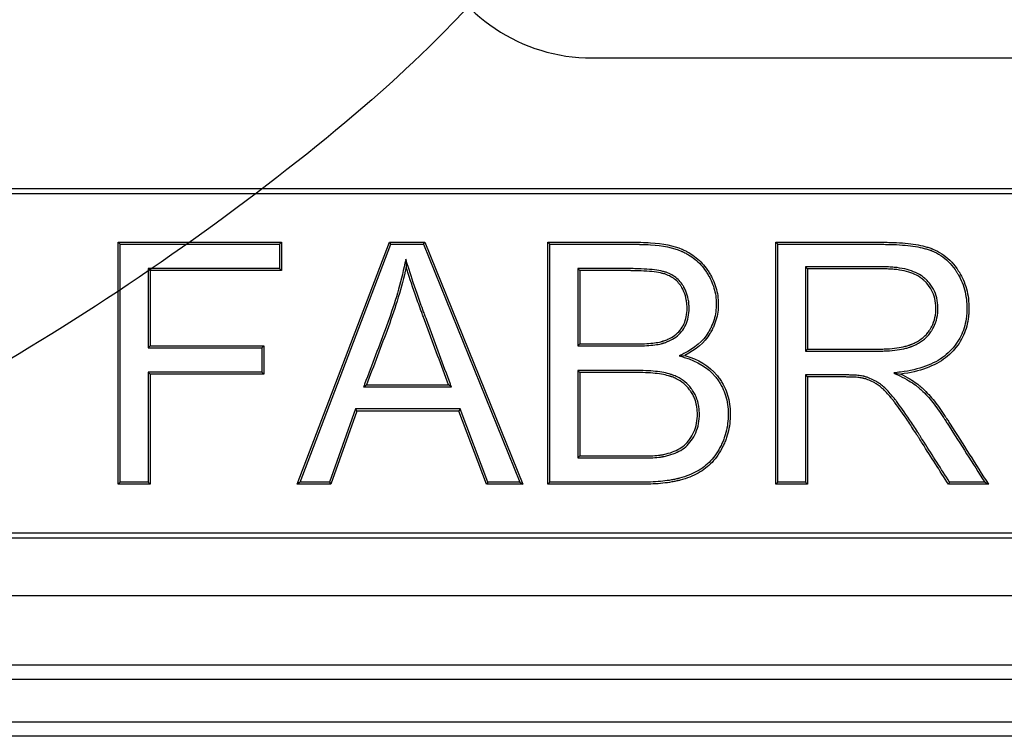
# Model space of a CAD drawing. Units: millimetres. Extents: x 0 to 291, y 0 to 204.
# Drawn here: x 107 to 113, y 44 to 48 of the extents above; entities that cross this region are included whole.
import ezdxf

# ---------------------------------------------------------------- set-up
doc = ezdxf.new("R2010")
doc.units = ezdxf.units.MM
for name, color, linetype in [('D-20AVM', 7, 'Continuous'), ('D-20AVR', 7, 'Continuous'), ('Predeterminado', 7, 'Continuous')]:
    doc.layers.add(name, color=color, linetype=linetype)

# ---------------------------------------------------------------- blocks, each defined once
blk = doc.blocks.new('SE')
at = {"layer": 'D-20AVM', "color": 7, "linetype": 'Continuous'}
for p, q in [((77.4144, 44.2291), (162.0254, 44.2291)), ((162.0254, 44.1392), (77.4144, 44.1392)), ((77.1528, 43.8776), (162.287, 43.8776)), ((162.287, 43.7877), (77.1528, 43.7877))]:
    blk.add_line(p, q, dxfattribs=at)
at = {"layer": 'D-20AVR', "color": 7, "linetype": 'Continuous'}
for p, q in [((110.8701, 47.9867), (115.0224, 47.9867)), ((149.2273, 47.1767), (78.4873, 47.1767)), ((149.2273, 47.1452), (78.4873, 47.1452)), ((107.9497, 46.8332), (107.9371, 46.8457)), ((107.9371, 45.3476), (107.9371, 46.8457)), ((107.9371, 46.8457), (108.9475, 46.8457)), ((107.9497, 45.3602), (107.9497, 46.8332)), ((107.9497, 46.8332), (108.9349, 46.8332)), ((108.9349, 46.8332), (108.9475, 46.8457)), ((108.9349, 46.8332), (108.9349, 46.6828)), ((108.9475, 46.8457), (108.9475, 46.6702)), ((109.0453, 45.3476), (109.6168, 46.8457)), ((109.0635, 45.3602), (109.6254, 46.8332)), ((109.6254, 46.8332), (109.6168, 46.8457)), ((109.6168, 46.8457), (109.8352, 46.8457)), ((109.6254, 46.8332), (109.8267, 46.8332)), ((109.8267, 46.8332), (109.8352, 46.8457)), ((109.8267, 46.8332), (110.424, 45.3602)), ((109.8352, 46.8457), (110.4426, 45.3476)), ((110.6098, 46.8332), (110.5972, 46.8457)), ((110.5972, 45.3476), (110.5972, 46.8457)), ((110.6098, 45.3602), (110.6098, 46.8332)), ((112.0212, 46.8332), (112.0086, 46.8457)), ((112.0086, 45.3476), (112.0086, 46.8457)), ((112.0212, 45.3602), (112.0212, 46.8332)), ((109.7172, 46.7405), (109.7195, 46.6911)), ((108.9349, 46.6828), (108.122, 46.6828)), ((108.122, 46.6828), (108.1346, 46.6702)), ((108.122, 46.6828), (108.122, 46.1928)), ((108.9475, 46.6702), (108.1346, 46.6702)), ((108.1346, 46.6702), (108.1346, 46.2054)), ((108.9349, 46.6828), (108.9475, 46.6702)), ((110.7822, 46.6828), (110.7822, 46.2038)), ((110.7822, 46.6828), (110.7947, 46.6702)), ((110.7947, 46.6702), (110.7947, 46.2164)), ((112.1925, 46.6937), (112.1925, 46.1719)), ((112.1925, 46.6937), (112.2051, 46.6812)), ((112.2051, 46.6812), (112.2051, 46.1844)), ((110.7822, 46.2038), (110.7947, 46.2164)), ((108.122, 46.1928), (108.1346, 46.2054)), ((108.122, 46.1928), (108.8252, 46.1928)), ((108.1346, 46.2054), (108.8378, 46.2054)), ((108.8252, 46.1928), (108.8378, 46.2054)), ((108.8252, 46.1928), (108.8252, 46.0424)), ((108.8378, 46.2054), (108.8378, 46.0298)), ((112.1925, 46.1719), (112.2051, 46.1844)), ((111.411, 46.1425), (111.4451, 46.1455)), ((108.122, 46.0424), (108.122, 45.3602)), ((108.8252, 46.0424), (108.122, 46.0424)), ((108.122, 46.0424), (108.1346, 46.0298)), ((108.8252, 46.0424), (108.8378, 46.0298)), ((110.7822, 46.0524), (110.7822, 45.5106)), ((110.7822, 46.0524), (110.7947, 46.0398)), ((110.7947, 46.0398), (110.7947, 45.5231)), ((112.7403, 46.0369), (112.7826, 46.0298)), ((108.1346, 46.0298), (108.1346, 45.3476)), ((108.8378, 46.0298), (108.1346, 46.0298)), ((112.1925, 46.0245), (112.1925, 45.3602)), ((112.1925, 46.0245), (112.2051, 46.0119)), ((112.2051, 46.0119), (112.2051, 45.3476)), ((109.4561, 45.9504), (109.4741, 45.963)), ((109.4561, 45.9504), (109.9999, 45.9504)), ((109.4741, 45.963), (109.9818, 45.963)), ((109.9999, 45.9504), (109.9818, 45.963)), ((109.4054, 45.814), (109.2448, 45.3602)), ((109.4143, 45.8014), (109.2537, 45.3476)), ((110.0544, 45.814), (109.4054, 45.814)), ((109.4054, 45.814), (109.4143, 45.8014)), ((110.0457, 45.8014), (109.4143, 45.8014)), ((110.0544, 45.814), (110.0457, 45.8014)), ((110.2172, 45.3476), (110.0457, 45.8014)), ((110.2259, 45.3602), (110.0544, 45.814)), ((110.7822, 45.5106), (110.7947, 45.5231)), ((107.9497, 45.3602), (107.9371, 45.3476)), ((108.1346, 45.3476), (107.9371, 45.3476)), ((108.122, 45.3602), (107.9497, 45.3602)), ((108.122, 45.3602), (108.1346, 45.3476)), ((109.0635, 45.3602), (109.0453, 45.3476)), ((109.2537, 45.3476), (109.0453, 45.3476)), ((109.2448, 45.3602), (109.0635, 45.3602)), ((109.2448, 45.3602), (109.2537, 45.3476)), ((110.2259, 45.3602), (110.2172, 45.3476)), ((110.4426, 45.3476), (110.2172, 45.3476)), ((110.424, 45.3602), (110.2259, 45.3602)), ((110.424, 45.3602), (110.4426, 45.3476)), ((110.6098, 45.3602), (110.5972, 45.3476)), ((112.0212, 45.3602), (112.0086, 45.3476)), ((112.2051, 45.3476), (112.0086, 45.3476)), ((112.1925, 45.3602), (112.0212, 45.3602)), ((112.1925, 45.3602), (112.2051, 45.3476)), ((113.0847, 45.3602), (113.0778, 45.3476)), ((113.3252, 45.3476), (113.0778, 45.3476)), ((113.3023, 45.3602), (113.0847, 45.3602)), ((113.3023, 45.3602), (113.3252, 45.3476)), ((78.4873, 45.0482), (149.2273, 45.0482)), ((78.4873, 45.0167), (149.2273, 45.0167)), ((162.0134, 44.6567), (77.4013, 44.6567))]:
    blk.add_line(p, q, dxfattribs=at)
blk.add_arc((110.8701, 49.0667), 1.08, 135, 270, dxfattribs=at)
for points, knots in [([(110.5972, 46.8457), (110.7362, 46.8457), (110.8752, 46.8457), (111.049, 46.8457), (111.0837, 46.8457), (111.1272, 46.8457), (111.1359, 46.8457), (111.1489, 46.8457), (111.1532, 46.8457), (111.1587, 46.8457), (111.1602, 46.8457), (111.1628, 46.8457), (111.1641, 46.8457), (111.1681, 46.8457), (111.1707, 46.8457), (111.1941, 46.8454), (111.2141, 46.8446), (111.3105, 46.8381), (111.3753, 46.8247), (111.4282, 46.8025), (111.429, 46.8022), (111.4306, 46.8015), (111.4312, 46.8012), (111.4343, 46.7999), (111.4363, 46.799), (111.4425, 46.7962), (111.4465, 46.7943), (111.4584, 46.7884), (111.4661, 46.7842), (111.4885, 46.7709), (111.5026, 46.7611), (111.5424, 46.7288), (111.5655, 46.7034), (111.588, 46.6705), (111.5905, 46.6668), (111.5953, 46.6593), (111.5978, 46.6552), (111.6048, 46.6433), (111.6092, 46.6353), (111.6213, 46.6112), (111.6281, 46.5949), (111.6448, 46.5454), (111.6509, 46.5117), (111.6529, 46.4599), (111.6524, 46.4425), (111.6488, 46.4087), (111.6457, 46.392), (111.6371, 46.3592), (111.6315, 46.3431), (111.6213, 46.3192), (111.6175, 46.3113), (111.6115, 46.2996), (111.6094, 46.2957), (111.605, 46.2879), (111.6027, 46.2839), (111.5664, 46.224), (111.5141, 46.1801), (111.4451, 46.1455)], [0, 0, 0, 0, 0.25, 0.25, 0.3125, 0.3125, 0.328125, 0.328125, 0.335938, 0.335938, 0.337891, 0.337891, 0.339844, 0.339844, 0.34375, 0.34375, 0.375, 0.375, 0.5, 0.5, 0.501953, 0.501953, 0.503906, 0.503906, 0.507812, 0.507812, 0.515625, 0.515625, 0.53125, 0.53125, 0.5625, 0.5625, 0.625, 0.625, 0.632812, 0.632812, 0.640625, 0.640625, 0.65625, 0.65625, 0.6875, 0.6875, 0.75, 0.75, 0.78125, 0.78125, 0.8125, 0.8125, 0.84375, 0.84375, 0.859375, 0.859375, 0.867187, 0.867187, 0.875, 0.875, 1, 1, 1, 1]), ([(110.6098, 46.8332), (110.7446, 46.8332), (110.8794, 46.8332), (111.049, 46.8332), (111.0837, 46.8332), (111.1272, 46.8332), (111.1359, 46.8332), (111.1489, 46.8332), (111.1532, 46.8332), (111.1587, 46.8332), (111.1602, 46.8332), (111.1628, 46.8332), (111.1641, 46.8331), (111.168, 46.8331), (111.1706, 46.8331), (111.1937, 46.8328), (111.2135, 46.832), (111.3087, 46.8257), (111.3722, 46.8123), (111.4233, 46.7909), (111.4241, 46.7906), (111.4256, 46.7899), (111.4262, 46.7897), (111.4292, 46.7884), (111.4312, 46.7875), (111.4371, 46.7848), (111.441, 46.783), (111.4525, 46.7772), (111.4599, 46.7732), (111.4816, 46.7604), (111.4952, 46.7509), (111.5335, 46.7198), (111.5558, 46.6954), (111.5776, 46.6635), (111.58, 46.6599), (111.5846, 46.6526), (111.587, 46.6487), (111.5938, 46.6372), (111.5981, 46.6294), (111.6098, 46.6061), (111.6164, 46.5903), (111.6325, 46.5426), (111.6384, 46.51), (111.6403, 46.46), (111.6398, 46.4432), (111.6363, 46.4106), (111.6334, 46.3946), (111.6251, 46.363), (111.6197, 46.3475), (111.6098, 46.3245), (111.6062, 46.3168), (111.6004, 46.3055), (111.5983, 46.3017), (111.5941, 46.2942), (111.5918, 46.2903), (111.557, 46.2328), (111.507, 46.1906), (111.4394, 46.1568), (111.4299, 46.152), (111.4204, 46.1473), (111.411, 46.1425)], [0, 0, 0, 0, 0.240059, 0.240059, 0.301939, 0.301939, 0.31741, 0.31741, 0.325145, 0.325145, 0.327078, 0.327078, 0.329012, 0.329012, 0.33288, 0.33288, 0.36382, 0.36382, 0.48758, 0.48758, 0.489514, 0.489514, 0.491448, 0.491448, 0.495315, 0.495315, 0.503051, 0.503051, 0.518521, 0.518521, 0.549461, 0.549461, 0.611341, 0.611341, 0.619076, 0.619076, 0.626811, 0.626811, 0.642281, 0.642281, 0.673221, 0.673221, 0.735102, 0.735102, 0.766042, 0.766042, 0.796982, 0.796982, 0.827922, 0.827922, 0.843392, 0.843392, 0.851127, 0.851127, 0.858862, 0.858862, 0.982623, 0.982623, 0.982623, 1, 1, 1, 1]), ([(112.0086, 46.8457), (112.1821, 46.8457), (112.3556, 46.8457), (112.5726, 46.8457), (112.6159, 46.8457), (112.662, 46.8457), (112.6647, 46.8457), (112.6688, 46.8457), (112.6699, 46.8457), (112.6735, 46.8457), (112.6752, 46.8457), (112.6839, 46.8457), (112.6908, 46.8456), (112.7112, 46.8454), (112.7245, 46.845), (112.7632, 46.8436), (112.7875, 46.8421), (112.8564, 46.8357), (112.8967, 46.8291), (112.94, 46.8178), (112.9483, 46.8154), (112.9602, 46.8116), (112.9641, 46.8102), (112.9698, 46.8082), (112.9717, 46.8075), (112.974, 46.8066), (112.9745, 46.8065), (112.9754, 46.8061), (112.9758, 46.806), (112.9777, 46.8052), (112.9789, 46.8047), (113.0001, 46.7962), (113.0189, 46.7864), (113.072, 46.7516), (113.1027, 46.7212), (113.1321, 46.6795), (113.1353, 46.6748), (113.14, 46.6675), (113.1417, 46.6648), (113.1444, 46.6604), (113.1457, 46.6582), (113.1523, 46.647), (113.1572, 46.6379), (113.1708, 46.6103), (113.1784, 46.5915), (113.1968, 46.5333), (113.2033, 46.4925), (113.2046, 46.439), (113.2046, 46.4282), (113.2037, 46.407), (113.2029, 46.3966), (113.1995, 46.3658), (113.1959, 46.346), (113.1805, 46.2885), (113.1646, 46.2529), (113.1212, 46.1873), (113.0938, 46.1568), (112.9925, 46.0794), (112.8999, 46.0453), (112.7826, 46.0298)], [0, 0, 0, 0, 0.25, 0.25, 0.3125, 0.3125, 0.316406, 0.316406, 0.318359, 0.318359, 0.320312, 0.320312, 0.328125, 0.328125, 0.34375, 0.34375, 0.375, 0.375, 0.4375, 0.4375, 0.453125, 0.453125, 0.460937, 0.460937, 0.464844, 0.464844, 0.46582, 0.46582, 0.466797, 0.466797, 0.46875, 0.46875, 0.5, 0.5, 0.5625, 0.5625, 0.570312, 0.570312, 0.574219, 0.574219, 0.578125, 0.578125, 0.59375, 0.59375, 0.625, 0.625, 0.6875, 0.6875, 0.703125, 0.703125, 0.71875, 0.71875, 0.75, 0.75, 0.8125, 0.8125, 0.875, 0.875, 1, 1, 1, 1]), ([(112.0212, 46.8332), (112.1905, 46.8332), (112.3598, 46.8332), (112.5726, 46.8332), (112.6159, 46.8332), (112.662, 46.8332), (112.6647, 46.8332), (112.6688, 46.8332), (112.67, 46.8332), (112.6734, 46.8332), (112.6752, 46.8332), (112.6838, 46.8331), (112.6907, 46.8331), (112.711, 46.8328), (112.7241, 46.8325), (112.7625, 46.8311), (112.7866, 46.8295), (112.8548, 46.8232), (112.8944, 46.8167), (112.9366, 46.8057), (112.9447, 46.8034), (112.9563, 46.7996), (112.96, 46.7983), (112.9655, 46.7964), (112.9673, 46.7957), (112.9696, 46.7949), (112.97, 46.7947), (112.9709, 46.7944), (112.9713, 46.7942), (112.9731, 46.7935), (112.9743, 46.793), (112.9947, 46.7849), (113.0127, 46.7754), (113.0636, 46.742), (113.0933, 46.7128), (113.1217, 46.6724), (113.1248, 46.6678), (113.1294, 46.6608), (113.131, 46.6582), (113.1336, 46.6539), (113.1349, 46.6517), (113.1413, 46.6409), (113.1461, 46.6321), (113.1593, 46.6054), (113.1666, 46.5871), (113.1844, 46.5307), (113.1907, 46.4911), (113.192, 46.439), (113.192, 46.4284), (113.1912, 46.4078), (113.1904, 46.3977), (113.1871, 46.3678), (113.1835, 46.3486), (113.1687, 46.293), (113.1534, 46.2587), (113.1114, 46.1954), (113.085, 46.1659), (112.9872, 46.0911), (112.8968, 46.0576), (112.781, 46.0423), (112.7674, 46.0405), (112.7538, 46.0387), (112.7403, 46.0369)], [0, 0, 0, 0, 0.241884, 0.241884, 0.303852, 0.303852, 0.307725, 0.307725, 0.309661, 0.309661, 0.311598, 0.311598, 0.319344, 0.319344, 0.334835, 0.334835, 0.365819, 0.365819, 0.427787, 0.427787, 0.443279, 0.443279, 0.451025, 0.451025, 0.454898, 0.454898, 0.455866, 0.455866, 0.456834, 0.456834, 0.458771, 0.458771, 0.489754, 0.489754, 0.551722, 0.551722, 0.559468, 0.559468, 0.563341, 0.563341, 0.567214, 0.567214, 0.582706, 0.582706, 0.613689, 0.613689, 0.675657, 0.675657, 0.691149, 0.691149, 0.706641, 0.706641, 0.737624, 0.737624, 0.799592, 0.799592, 0.861559, 0.861559, 0.985494, 0.985494, 0.985494, 1, 1, 1, 1]), ([(109.7172, 46.7405), (109.7139, 46.7249), (109.7106, 46.7093), (109.7072, 46.6938), (109.6939, 46.6315), (109.6777, 46.5699), (109.6405, 46.4479), (109.6193, 46.3875), (109.5539, 46.207), (109.5071, 46.0877), (109.4624, 45.9674), (109.4603, 45.9617), (109.4582, 45.9561), (109.4561, 45.9504)], [0, 0, 0, 0, 0.057528, 0.057528, 0.057528, 0.287738, 0.287738, 0.517948, 0.517948, 0.978369, 0.978369, 0.978369, 1, 1, 1, 1]), ([(109.9999, 45.9504), (109.9978, 45.9561), (109.9957, 45.9617), (109.9936, 45.9674), (109.9488, 46.0884), (109.9041, 46.2093), (109.8537, 46.3454), (109.8481, 46.3606), (109.8418, 46.3776), (109.8411, 46.3795), (109.8397, 46.3832), (109.8387, 46.3857), (109.8362, 46.3926), (109.8345, 46.3972), (109.8295, 46.4108), (109.8262, 46.4197), (109.8102, 46.4638), (109.7982, 46.4971), (109.7651, 46.5914), (109.7466, 46.6467), (109.7315, 46.6949), (109.7268, 46.7101), (109.722, 46.7253), (109.7172, 46.7405)], [0, 0, 0, 0, 0.021168, 0.021168, 0.021168, 0.474789, 0.474789, 0.531491, 0.531491, 0.538579, 0.538579, 0.545667, 0.545667, 0.559843, 0.559843, 0.588194, 0.588194, 0.701599, 0.701599, 0.92841, 0.92841, 0.92841, 1, 1, 1, 1]), ([(109.7195, 46.6911), (109.7061, 46.6284), (109.6898, 46.5666), (109.6525, 46.444), (109.6312, 46.3833), (109.5657, 46.2026), (109.5188, 46.0832), (109.4741, 45.963)], [0, 0, 0, 0, 0.25, 0.25, 0.5, 0.5, 1, 1, 1, 1]), ([(109.9818, 45.963), (109.9371, 46.084), (109.8923, 46.205), (109.8419, 46.3411), (109.8363, 46.3562), (109.83, 46.3732), (109.8293, 46.3751), (109.8279, 46.3789), (109.827, 46.3814), (109.8244, 46.3883), (109.8227, 46.3928), (109.8177, 46.4064), (109.8144, 46.4154), (109.7983, 46.4595), (109.7864, 46.4929), (109.7532, 46.5874), (109.7346, 46.6428), (109.7195, 46.6911)], [0, 0, 0, 0, 0.5, 0.5, 0.5625, 0.5625, 0.570312, 0.570312, 0.578125, 0.578125, 0.59375, 0.59375, 0.625, 0.625, 0.75, 0.75, 1, 1, 1, 1]), ([(110.7822, 46.2038), (110.7864, 46.2038), (110.7905, 46.2038), (110.7947, 46.2038), (110.861, 46.2038), (110.9272, 46.2038), (111.0265, 46.2038), (111.0596, 46.2038), (111.101, 46.2038), (111.1093, 46.2038), (111.1181, 46.2038), (111.1189, 46.2038), (111.1203, 46.2038), (111.121, 46.2038), (111.1232, 46.2038), (111.1246, 46.2038), (111.1288, 46.2038), (111.1316, 46.2038), (111.1399, 46.2039), (111.1454, 46.204), (111.172, 46.2044), (111.1917, 46.2051), (111.2459, 46.2084), (111.2756, 46.2122), (111.3022, 46.2188), (111.3051, 46.2195), (111.3086, 46.2205), (111.3092, 46.2207), (111.3103, 46.221), (111.3106, 46.2211), (111.3113, 46.2214), (111.312, 46.2216), (111.3148, 46.2224), (111.317, 46.2232), (111.3281, 46.2269), (111.3366, 46.2302), (111.3611, 46.241), (111.3761, 46.2495), (111.403, 46.2693), (111.4149, 46.2805), (111.4357, 46.3057), (111.4444, 46.3196), (111.4649, 46.3647), (111.4713, 46.399), (111.4716, 46.4469), (111.4713, 46.4565), (111.4697, 46.475), (111.4685, 46.4841), (111.4635, 46.5106), (111.4584, 46.5276), (111.4481, 46.5518), (111.4442, 46.5598), (111.4389, 46.5695), (111.4378, 46.5714), (111.4355, 46.5752), (111.4342, 46.5774), (111.4317, 46.5815), (111.4299, 46.5841), (111.4208, 46.5972), (111.4126, 46.6069), (111.3851, 46.6331), (111.3632, 46.6469), (111.3323, 46.6589), (111.3261, 46.661), (111.3125, 46.6649), (111.3052, 46.6667), (111.2815, 46.6716), (111.2634, 46.6743), (111.2225, 46.6786), (111.1997, 46.6802), (111.1619, 46.6818), (111.1487, 46.6821), (111.128, 46.6825), (111.121, 46.6826), (111.1102, 46.6827), (111.1066, 46.6827), (111.101, 46.6827), (111.0992, 46.6828), (111.0964, 46.6828), (111.0955, 46.6828), (111.0936, 46.6828), (111.0933, 46.6828), (111.0596, 46.6828), (111.0265, 46.6828), (110.9272, 46.6828), (110.861, 46.6828), (110.7947, 46.6828), (110.7905, 46.6828), (110.7864, 46.6828), (110.7822, 46.6828)], [0, 0, 0, 0, 0.007786, 0.007786, 0.007786, 0.13084, 0.13084, 0.192366, 0.192366, 0.207748, 0.207748, 0.208709, 0.208709, 0.209671, 0.209671, 0.211593, 0.211593, 0.215439, 0.215439, 0.22313, 0.22313, 0.253893, 0.253893, 0.31542, 0.31542, 0.323111, 0.323111, 0.325033, 0.325033, 0.325995, 0.325995, 0.326956, 0.326956, 0.330801, 0.330801, 0.346183, 0.346183, 0.376946, 0.376946, 0.40771, 0.40771, 0.438473, 0.438473, 0.5, 0.5, 0.515381, 0.515381, 0.530763, 0.530763, 0.561526, 0.561526, 0.576908, 0.576908, 0.580754, 0.580754, 0.584599, 0.584599, 0.59229, 0.59229, 0.623053, 0.623053, 0.68458, 0.68458, 0.699962, 0.699962, 0.715343, 0.715343, 0.746107, 0.746107, 0.77687, 0.77687, 0.792252, 0.792252, 0.799942, 0.799942, 0.803788, 0.803788, 0.80571, 0.80571, 0.806672, 0.806672, 0.807633, 0.807633, 0.86916, 0.86916, 0.992213, 0.992213, 0.992213, 1, 1, 1, 1]), ([(110.7947, 46.2164), (110.861, 46.2164), (110.9272, 46.2164), (111.0265, 46.2164), (111.0596, 46.2164), (111.101, 46.2164), (111.1093, 46.2164), (111.1181, 46.2164), (111.1189, 46.2164), (111.1203, 46.2164), (111.121, 46.2164), (111.1231, 46.2164), (111.1246, 46.2164), (111.1288, 46.2164), (111.1315, 46.2164), (111.1398, 46.2165), (111.1452, 46.2165), (111.1717, 46.217), (111.1912, 46.2176), (111.2447, 46.2209), (111.2737, 46.2246), (111.299, 46.2309), (111.3018, 46.2317), (111.305, 46.2326), (111.3057, 46.2328), (111.3066, 46.2331), (111.3069, 46.2332), (111.3076, 46.2334), (111.3082, 46.2336), (111.311, 46.2344), (111.3131, 46.2351), (111.3238, 46.2387), (111.3319, 46.2418), (111.3553, 46.2522), (111.3694, 46.2602), (111.3947, 46.2788), (111.4059, 46.2893), (111.4253, 46.3128), (111.4334, 46.3258), (111.4526, 46.368), (111.4588, 46.4005), (111.4591, 46.4467), (111.4587, 46.4558), (111.4572, 46.4735), (111.456, 46.4822), (111.4513, 46.5074), (111.4464, 46.5235), (111.4367, 46.5465), (111.433, 46.5541), (111.4279, 46.5633), (111.4269, 46.5651), (111.4247, 46.5688), (111.4235, 46.5708), (111.4211, 46.5746), (111.4195, 46.5771), (111.411, 46.5894), (111.4033, 46.5984), (111.3776, 46.6228), (111.3572, 46.6357), (111.3281, 46.6471), (111.3222, 46.6491), (111.3094, 46.6528), (111.3024, 46.6545), (111.2795, 46.6592), (111.2618, 46.6619), (111.2215, 46.6661), (111.199, 46.6676), (111.1615, 46.6692), (111.1484, 46.6696), (111.1278, 46.67), (111.1208, 46.67), (111.1101, 46.6701), (111.1065, 46.6702), (111.101, 46.6702), (111.0992, 46.6702), (111.0964, 46.6702), (111.0955, 46.6702), (111.0936, 46.6702), (111.0933, 46.6702), (111.0596, 46.6702), (111.0265, 46.6702), (110.9272, 46.6702), (110.861, 46.6702), (110.7947, 46.6702)], [0, 0, 0, 0, 0.125, 0.125, 0.1875, 0.1875, 0.203125, 0.203125, 0.204102, 0.204102, 0.205078, 0.205078, 0.207031, 0.207031, 0.210938, 0.210938, 0.21875, 0.21875, 0.25, 0.25, 0.3125, 0.3125, 0.320312, 0.320312, 0.322266, 0.322266, 0.323242, 0.323242, 0.324219, 0.324219, 0.328125, 0.328125, 0.34375, 0.34375, 0.375, 0.375, 0.40625, 0.40625, 0.4375, 0.4375, 0.5, 0.5, 0.515625, 0.515625, 0.53125, 0.53125, 0.5625, 0.5625, 0.578125, 0.578125, 0.582031, 0.582031, 0.585938, 0.585938, 0.59375, 0.59375, 0.625, 0.625, 0.6875, 0.6875, 0.703125, 0.703125, 0.71875, 0.71875, 0.75, 0.75, 0.78125, 0.78125, 0.796875, 0.796875, 0.804688, 0.804688, 0.808594, 0.808594, 0.810547, 0.810547, 0.811523, 0.811523, 0.8125, 0.8125, 0.875, 0.875, 1, 1, 1, 1]), ([(112.1925, 46.1719), (112.1967, 46.1719), (112.2009, 46.1719), (112.2051, 46.1719), (112.2828, 46.1719), (112.3605, 46.1719), (112.4771, 46.1719), (112.5159, 46.1719), (112.5742, 46.1719), (112.5936, 46.1719), (112.6179, 46.1719), (112.6228, 46.1719), (112.6282, 46.1719), (112.6288, 46.1719), (112.63, 46.1719), (112.6306, 46.1719), (112.6329, 46.1719), (112.6344, 46.1719), (112.639, 46.1719), (112.6421, 46.1719), (112.6572, 46.1721), (112.669, 46.1724), (112.726, 46.1747), (112.766, 46.1793), (112.8089, 46.1887), (112.8172, 46.1908), (112.829, 46.1942), (112.8329, 46.1954), (112.8385, 46.1973), (112.8404, 46.1979), (112.8441, 46.1992), (112.8458, 46.1998), (112.8482, 46.2007), (112.849, 46.201), (112.8502, 46.2015), (112.8509, 46.2017), (112.8528, 46.2025), (112.8541, 46.203), (112.8579, 46.2045), (112.8604, 46.2056), (112.8679, 46.2088), (112.8727, 46.211), (112.887, 46.2181), (112.896, 46.2232), (112.9217, 46.24), (112.9369, 46.2529), (112.9569, 46.2749), (112.963, 46.2827), (112.9701, 46.2929), (112.9715, 46.295), (112.9745, 46.2996), (112.9759, 46.3019), (112.9801, 46.3089), (112.9827, 46.3137), (112.995, 46.3375), (113.002, 46.3575), (113.0109, 46.3983), (113.0128, 46.4194), (113.0121, 46.4827), (113.0029, 46.5213), (112.9754, 46.5727), (112.9639, 46.5887), (112.9468, 46.6073), (112.9432, 46.6109), (112.9376, 46.6162), (112.9357, 46.618), (112.9329, 46.6206), (112.9318, 46.6215), (112.9303, 46.6229), (112.9295, 46.6236), (112.9224, 46.6296), (112.9158, 46.6346), (112.8806, 46.6581), (112.8464, 46.6718), (112.7865, 46.6852), (112.7651, 46.6885), (112.7307, 46.6917), (112.7189, 46.6925), (112.7006, 46.6933), (112.6944, 46.6935), (112.6866, 46.6936), (112.685, 46.6937), (112.6826, 46.6937), (112.6818, 46.6937), (112.6802, 46.6937), (112.6793, 46.6937), (112.6763, 46.6938), (112.6739, 46.6938), (112.5159, 46.6951), (112.3604, 46.6937), (112.2051, 46.6937), (112.2009, 46.6937), (112.1967, 46.6937), (112.1925, 46.6937)], [0, 0, 0, 0, 0.006651, 0.006651, 0.006651, 0.129988, 0.129988, 0.191657, 0.191657, 0.222491, 0.222491, 0.230199, 0.230199, 0.231163, 0.231163, 0.232126, 0.232126, 0.234054, 0.234054, 0.237908, 0.237908, 0.253325, 0.253325, 0.314993, 0.314993, 0.33041, 0.33041, 0.338119, 0.338119, 0.341973, 0.341973, 0.345827, 0.345827, 0.346791, 0.346791, 0.347755, 0.347755, 0.349682, 0.349682, 0.353536, 0.353536, 0.361245, 0.361245, 0.376662, 0.376662, 0.407496, 0.407496, 0.422913, 0.422913, 0.426767, 0.426767, 0.430621, 0.430621, 0.43833, 0.43833, 0.469164, 0.469164, 0.499998, 0.499998, 0.561667, 0.561667, 0.592501, 0.592501, 0.60021, 0.60021, 0.604064, 0.604064, 0.605991, 0.605991, 0.607918, 0.607918, 0.623335, 0.623335, 0.685004, 0.685004, 0.715838, 0.715838, 0.731255, 0.731255, 0.738963, 0.738963, 0.740891, 0.740891, 0.741854, 0.741854, 0.742818, 0.742818, 0.746672, 0.746672, 0.993345, 0.993345, 0.993345, 1, 1, 1, 1]), ([(112.2051, 46.1844), (112.2828, 46.1844), (112.3605, 46.1844), (112.4771, 46.1844), (112.5159, 46.1844), (112.5742, 46.1844), (112.5936, 46.1844), (112.6179, 46.1844), (112.6228, 46.1844), (112.6282, 46.1844), (112.6288, 46.1844), (112.63, 46.1844), (112.6306, 46.1844), (112.6329, 46.1844), (112.6344, 46.1844), (112.639, 46.1845), (112.642, 46.1845), (112.657, 46.1846), (112.6686, 46.1849), (112.725, 46.1872), (112.7642, 46.1918), (112.806, 46.201), (112.8139, 46.203), (112.8254, 46.2063), (112.8291, 46.2074), (112.8345, 46.2092), (112.8363, 46.2098), (112.8399, 46.2111), (112.8415, 46.2116), (112.8438, 46.2125), (112.8445, 46.2128), (112.8458, 46.2132), (112.8464, 46.2135), (112.8482, 46.2142), (112.8495, 46.2147), (112.8531, 46.2162), (112.8556, 46.2172), (112.8627, 46.2202), (112.8674, 46.2224), (112.881, 46.2292), (112.8896, 46.234), (112.914, 46.2499), (112.9283, 46.2621), (112.9472, 46.2829), (112.953, 46.2903), (112.9597, 46.3), (112.961, 46.3019), (112.9638, 46.3063), (112.9652, 46.3085), (112.9692, 46.3152), (112.9717, 46.3196), (112.9833, 46.3423), (112.9899, 46.3611), (112.9984, 46.4), (113.0003, 46.4201), (112.9995, 46.4808), (112.9908, 46.5173), (112.9648, 46.5658), (112.954, 46.5809), (112.9377, 46.5985), (112.9343, 46.602), (112.929, 46.6071), (112.9272, 46.6088), (112.9245, 46.6112), (112.9235, 46.6121), (112.922, 46.6134), (112.9213, 46.614), (112.9147, 46.6197), (112.9084, 46.6244), (112.8751, 46.6466), (112.8425, 46.6598), (112.7843, 46.6728), (112.7634, 46.676), (112.7297, 46.6792), (112.7181, 46.6799), (112.7002, 46.6807), (112.6941, 46.6809), (112.6863, 46.6811), (112.6848, 46.6811), (112.6824, 46.6811), (112.6817, 46.6811), (112.6801, 46.6811), (112.6792, 46.6812), (112.6762, 46.6812), (112.6737, 46.6812), (112.5159, 46.6825), (112.3605, 46.6812), (112.2051, 46.6812)], [0, 0, 0, 0, 0.125, 0.125, 0.1875, 0.1875, 0.21875, 0.21875, 0.226562, 0.226562, 0.227539, 0.227539, 0.228516, 0.228516, 0.230469, 0.230469, 0.234375, 0.234375, 0.25, 0.25, 0.3125, 0.3125, 0.328125, 0.328125, 0.335938, 0.335938, 0.339844, 0.339844, 0.34375, 0.34375, 0.344727, 0.344727, 0.345703, 0.345703, 0.347656, 0.347656, 0.351562, 0.351562, 0.359375, 0.359375, 0.375, 0.375, 0.40625, 0.40625, 0.421875, 0.421875, 0.425781, 0.425781, 0.429687, 0.429687, 0.4375, 0.4375, 0.46875, 0.46875, 0.5, 0.5, 0.5625, 0.5625, 0.59375, 0.59375, 0.601562, 0.601562, 0.605469, 0.605469, 0.607422, 0.607422, 0.609375, 0.609375, 0.625, 0.625, 0.6875, 0.6875, 0.71875, 0.71875, 0.734375, 0.734375, 0.742188, 0.742188, 0.744141, 0.744141, 0.745117, 0.745117, 0.746094, 0.746094, 0.75, 0.75, 1, 1, 1, 1]), ([(111.4451, 46.1455), (111.529, 46.1206), (111.5951, 46.0803), (111.6454, 46.0204), (111.6482, 46.0168), (111.6539, 46.0095), (111.6567, 46.0056), (111.6651, 45.9938), (111.6703, 45.9858), (111.6849, 45.9614), (111.6932, 45.9444), (111.714, 45.8919), (111.7224, 45.8543), (111.7266, 45.7943), (111.7267, 45.7734), (111.7244, 45.7328), (111.722, 45.713), (111.7147, 45.6743), (111.7098, 45.6554), (111.7005, 45.6278), (111.6971, 45.6187), (111.6915, 45.6053), (111.6895, 45.6008), (111.6854, 45.592), (111.6834, 45.5878), (111.6611, 45.5438), (111.639, 45.5108), (111.6013, 45.47), (111.588, 45.4579), (111.5595, 45.4364), (111.5443, 45.4265), (111.4951, 45.3993), (111.4579, 45.3846), (111.4129, 45.3725), (111.41, 45.3718), (111.406, 45.3707), (111.404, 45.3702), (111.398, 45.3688), (111.3939, 45.3678), (111.3816, 45.3651), (111.3731, 45.3635), (111.347, 45.3589), (111.3288, 45.3563), (111.2714, 45.3502), (111.2298, 45.3481), (111.1794, 45.3476), (111.1737, 45.3476), (111.1666, 45.3476), (111.1656, 45.3476), (111.1631, 45.3476), (111.1619, 45.3476), (111.1582, 45.3476), (111.1558, 45.3476), (111.1436, 45.3476), (111.1339, 45.3476), (111.1046, 45.3476), (111.0851, 45.3476), (110.9095, 45.3476), (110.7533, 45.3476), (110.5972, 45.3476)], [0, 0, 0, 0, 0.125, 0.125, 0.132812, 0.132812, 0.140625, 0.140625, 0.15625, 0.15625, 0.1875, 0.1875, 0.25, 0.25, 0.28125, 0.28125, 0.3125, 0.3125, 0.34375, 0.34375, 0.359375, 0.359375, 0.367188, 0.367188, 0.375, 0.375, 0.4375, 0.4375, 0.46875, 0.46875, 0.5, 0.5, 0.5625, 0.5625, 0.566406, 0.566406, 0.570312, 0.570312, 0.578125, 0.578125, 0.59375, 0.59375, 0.625, 0.625, 0.6875, 0.6875, 0.695313, 0.695313, 0.697266, 0.697266, 0.699219, 0.699219, 0.703125, 0.703125, 0.71875, 0.71875, 0.75, 0.75, 1, 1, 1, 1]), ([(111.411, 46.1425), (111.4211, 46.1395), (111.4313, 46.1365), (111.4415, 46.1335), (111.5237, 46.1091), (111.5872, 46.0701), (111.6356, 46.0124), (111.6384, 46.009), (111.6438, 46.002), (111.6466, 45.9982), (111.6546, 45.9868), (111.6597, 45.9791), (111.6737, 45.9555), (111.6818, 45.9392), (111.7018, 45.8885), (111.7099, 45.8523), (111.7141, 45.794), (111.7141, 45.7736), (111.7118, 45.7341), (111.7095, 45.7148), (111.7025, 45.6772), (111.6977, 45.6588), (111.6887, 45.6321), (111.6854, 45.6233), (111.6799, 45.6103), (111.678, 45.606), (111.6741, 45.5974), (111.6721, 45.5934), (111.6503, 45.5503), (111.6288, 45.5183), (111.5926, 45.4791), (111.5798, 45.4674), (111.5526, 45.4468), (111.5377, 45.4372), (111.49, 45.4109), (111.4538, 45.3965), (111.4097, 45.3847), (111.4068, 45.3839), (111.403, 45.3829), (111.401, 45.3825), (111.3951, 45.381), (111.3912, 45.3801), (111.379, 45.3775), (111.3707, 45.3758), (111.3451, 45.3713), (111.3272, 45.3688), (111.2706, 45.3628), (111.2294, 45.3607), (111.1793, 45.3602), (111.1737, 45.3602), (111.1666, 45.3602), (111.1656, 45.3602), (111.1631, 45.3602), (111.1619, 45.3602), (111.1582, 45.3602), (111.1558, 45.3602), (111.1436, 45.3602), (111.1339, 45.3602), (111.1046, 45.3602), (111.0851, 45.3602), (110.9136, 45.3602), (110.7617, 45.3602), (110.6098, 45.3602)], [0, 0, 0, 0, 0.015335, 0.015335, 0.015335, 0.13925, 0.13925, 0.146994, 0.146994, 0.154739, 0.154739, 0.170228, 0.170228, 0.201207, 0.201207, 0.263164, 0.263164, 0.294143, 0.294143, 0.325122, 0.325122, 0.3561, 0.3561, 0.37159, 0.37159, 0.379334, 0.379334, 0.387079, 0.387079, 0.449036, 0.449036, 0.480015, 0.480015, 0.510994, 0.510994, 0.572951, 0.572951, 0.576824, 0.576824, 0.580696, 0.580696, 0.588441, 0.588441, 0.60393, 0.60393, 0.634909, 0.634909, 0.696866, 0.696866, 0.704611, 0.704611, 0.706547, 0.706547, 0.708483, 0.708483, 0.712355, 0.712355, 0.727845, 0.727845, 0.758823, 0.758823, 1, 1, 1, 1]), ([(110.7822, 45.5106), (110.7864, 45.5106), (110.7905, 45.5106), (110.7947, 45.5106), (110.8676, 45.5106), (110.9405, 45.5106), (111.0498, 45.5106), (111.0863, 45.5106), (111.1318, 45.5106), (111.1409, 45.5106), (111.1546, 45.5106), (111.1591, 45.5106), (111.1648, 45.5106), (111.166, 45.5106), (111.1683, 45.5106), (111.1701, 45.5106), (111.1749, 45.5106), (111.178, 45.5106), (111.206, 45.5107), (111.2278, 45.5112), (111.2654, 45.5129), (111.2812, 45.5142), (111.2973, 45.5165), (111.3004, 45.517), (111.3036, 45.5176), (111.304, 45.5176), (111.3047, 45.5178), (111.3053, 45.5179), (111.3072, 45.5182), (111.3084, 45.5185), (111.3122, 45.5193), (111.3147, 45.5198), (111.3271, 45.5224), (111.3366, 45.5248), (111.3642, 45.5326), (111.3812, 45.5388), (111.4128, 45.5534), (111.4272, 45.5616), (111.454, 45.5822), (111.4661, 45.5942), (111.4881, 45.6217), (111.4981, 45.6371), (111.5242, 45.6884), (111.5337, 45.7266), (111.5356, 45.7795), (111.5355, 45.7905), (111.5342, 45.8115), (111.5331, 45.8218), (111.5281, 45.8521), (111.5226, 45.8713), (111.511, 45.8987), (111.5066, 45.9076), (111.4991, 45.9206), (111.4964, 45.9248), (111.4922, 45.9311), (111.4908, 45.9332), (111.4879, 45.9373), (111.4865, 45.9391), (111.4736, 45.9562), (111.4606, 45.9698), (111.4315, 45.9937), (111.4155, 46.004), (111.3893, 46.0169), (111.3802, 46.0208), (111.3684, 46.0251), (111.366, 46.0259), (111.363, 46.0269), (111.3627, 46.027), (111.3618, 46.0273), (111.3614, 46.0274), (111.3602, 46.0278), (111.3594, 46.0281), (111.3552, 46.0294), (111.3518, 46.0304), (111.3204, 46.0391), (111.2871, 46.0446), (111.2291, 46.0498), (111.2085, 46.051), (111.1756, 46.052), (111.1643, 46.0523), (111.1498, 46.0524), (111.1469, 46.0524), (111.1424, 46.0524), (111.1409, 46.0524), (111.1387, 46.0524), (111.1375, 46.0524), (111.1318, 46.0524), (111.1273, 46.0524), (111.0863, 46.0524), (111.0498, 46.0524), (110.9405, 46.0524), (110.8676, 46.0524), (110.7947, 46.0524), (110.7905, 46.0524), (110.7864, 46.0524), (110.7822, 46.0524)], [0, 0, 0, 0, 0.007085, 0.007085, 0.007085, 0.130314, 0.130314, 0.191928, 0.191928, 0.207332, 0.207332, 0.215034, 0.215034, 0.216959, 0.216959, 0.218885, 0.218885, 0.222736, 0.222736, 0.253543, 0.253543, 0.28435, 0.28435, 0.292052, 0.292052, 0.293014, 0.293014, 0.293977, 0.293977, 0.295903, 0.295903, 0.299754, 0.299754, 0.315157, 0.315157, 0.345964, 0.345964, 0.376771, 0.376771, 0.407579, 0.407579, 0.438386, 0.438386, 0.5, 0.5, 0.515404, 0.515404, 0.530807, 0.530807, 0.561615, 0.561615, 0.577018, 0.577018, 0.58472, 0.58472, 0.588571, 0.588571, 0.592422, 0.592422, 0.623229, 0.623229, 0.654036, 0.654036, 0.66944, 0.66944, 0.673291, 0.673291, 0.674253, 0.674253, 0.675216, 0.675216, 0.677141, 0.677141, 0.684843, 0.684843, 0.746458, 0.746458, 0.777265, 0.777265, 0.792668, 0.792668, 0.796519, 0.796519, 0.798445, 0.798445, 0.80037, 0.80037, 0.808072, 0.808072, 0.869686, 0.869686, 0.992915, 0.992915, 0.992915, 1, 1, 1, 1]), ([(110.7947, 45.5231), (110.8676, 45.5231), (110.9405, 45.5231), (111.0498, 45.5231), (111.0863, 45.5231), (111.1318, 45.5231), (111.1409, 45.5231), (111.1546, 45.5231), (111.1591, 45.5231), (111.1648, 45.5231), (111.166, 45.5231), (111.1683, 45.5231), (111.1701, 45.5231), (111.1749, 45.5232), (111.178, 45.5232), (111.2058, 45.5233), (111.2275, 45.5238), (111.2646, 45.5255), (111.28, 45.5267), (111.2954, 45.5289), (111.2983, 45.5294), (111.3014, 45.5299), (111.3017, 45.53), (111.3023, 45.5301), (111.3029, 45.5302), (111.3048, 45.5306), (111.306, 45.5308), (111.3097, 45.5316), (111.3121, 45.5321), (111.3242, 45.5347), (111.3334, 45.537), (111.3602, 45.5445), (111.3767, 45.5505), (111.4068, 45.5644), (111.4204, 45.5723), (111.4455, 45.5915), (111.4569, 45.6028), (111.4778, 45.6288), (111.4873, 45.6437), (111.5122, 45.6924), (111.5212, 45.7287), (111.523, 45.7796), (111.5229, 45.7901), (111.5217, 45.8104), (111.5206, 45.8202), (111.5158, 45.8491), (111.5106, 45.8674), (111.4996, 45.8934), (111.4954, 45.9018), (111.4883, 45.914), (111.4858, 45.918), (111.4819, 45.924), (111.4805, 45.926), (111.4777, 45.9299), (111.4764, 45.9316), (111.4641, 45.9479), (111.4518, 45.9607), (111.4243, 45.9834), (111.4091, 45.9931), (111.3842, 46.0054), (111.3755, 46.0091), (111.3642, 46.0132), (111.3619, 46.014), (111.359, 46.015), (111.3587, 46.0151), (111.3579, 46.0153), (111.3575, 46.0155), (111.3564, 46.0158), (111.3556, 46.0161), (111.3516, 46.0173), (111.3483, 46.0183), (111.3181, 46.0267), (111.2854, 46.0322), (111.2283, 46.0373), (111.2079, 46.0385), (111.1753, 46.0395), (111.1641, 46.0397), (111.1497, 46.0398), (111.1468, 46.0398), (111.1424, 46.0398), (111.1409, 46.0398), (111.1387, 46.0398), (111.1375, 46.0398), (111.1318, 46.0398), (111.1273, 46.0398), (111.0863, 46.0398), (111.0498, 46.0398), (110.9405, 46.0398), (110.8676, 46.0398), (110.7947, 46.0398)], [0, 0, 0, 0, 0.125, 0.125, 0.1875, 0.1875, 0.203125, 0.203125, 0.210938, 0.210938, 0.212891, 0.212891, 0.214844, 0.214844, 0.21875, 0.21875, 0.25, 0.25, 0.28125, 0.28125, 0.289062, 0.289062, 0.290039, 0.290039, 0.291016, 0.291016, 0.292969, 0.292969, 0.296875, 0.296875, 0.3125, 0.3125, 0.34375, 0.34375, 0.375, 0.375, 0.40625, 0.40625, 0.4375, 0.4375, 0.5, 0.5, 0.515625, 0.515625, 0.53125, 0.53125, 0.5625, 0.5625, 0.578125, 0.578125, 0.585938, 0.585938, 0.589844, 0.589844, 0.59375, 0.59375, 0.625, 0.625, 0.65625, 0.65625, 0.671875, 0.671875, 0.675781, 0.675781, 0.676758, 0.676758, 0.677734, 0.677734, 0.679687, 0.679687, 0.6875, 0.6875, 0.75, 0.75, 0.78125, 0.78125, 0.796875, 0.796875, 0.800781, 0.800781, 0.802734, 0.802734, 0.804688, 0.804688, 0.8125, 0.8125, 0.875, 0.875, 1, 1, 1, 1]), ([(112.7403, 46.0369), (112.7525, 46.0308), (112.7647, 46.0247), (112.777, 46.0186), (112.817, 45.9986), (112.8497, 45.9792), (112.881, 45.9562), (112.8868, 45.9516), (112.8928, 45.9466), (112.8934, 45.9461), (112.8949, 45.9448), (112.8957, 45.9441), (112.898, 45.9421), (112.8996, 45.9407), (112.9042, 45.9366), (112.9073, 45.9338), (112.9226, 45.9196), (112.9346, 45.9074), (112.9698, 45.8689), (112.9924, 45.8404), (113.0255, 45.794), (113.0364, 45.7779), (113.0486, 45.7592), (113.0499, 45.7571), (113.0526, 45.7529), (113.054, 45.7507), (113.0578, 45.7447), (113.0603, 45.741), (113.0677, 45.7293), (113.0726, 45.7216), (113.1526, 45.596), (113.2274, 45.4781), (113.3023, 45.3602)], [0, 0, 0, 0, 0.037709, 0.037709, 0.037709, 0.161193, 0.161193, 0.192064, 0.192064, 0.195923, 0.195923, 0.199782, 0.199782, 0.207499, 0.207499, 0.222935, 0.222935, 0.284677, 0.284677, 0.408161, 0.408161, 0.469903, 0.469903, 0.477621, 0.477621, 0.485339, 0.485339, 0.500774, 0.500774, 0.531645, 0.531645, 1, 1, 1, 1]), ([(113.0847, 45.3602), (113.0321, 45.4428), (112.9794, 45.5253), (112.92, 45.6185), (112.9132, 45.6291), (112.9031, 45.6449), (112.8998, 45.6502), (112.8947, 45.6581), (112.893, 45.6608), (112.8909, 45.6641), (112.8905, 45.6647), (112.8896, 45.666), (112.889, 45.667), (112.8874, 45.6695), (112.8863, 45.6712), (112.8682, 45.6996), (112.8519, 45.7244), (112.8057, 45.793), (112.7784, 45.8311), (112.7537, 45.8638), (112.7522, 45.8657), (112.7501, 45.8685), (112.7494, 45.8694), (112.7483, 45.8708), (112.748, 45.8712), (112.7475, 45.8719), (112.7473, 45.8721), (112.7469, 45.8726), (112.7468, 45.8727), (112.7416, 45.8796), (112.7367, 45.8857), (112.7221, 45.9035), (112.7127, 45.9144), (112.685, 45.9439), (112.6673, 45.9597), (112.6482, 45.973), (112.6461, 45.9744), (112.6435, 45.9761), (112.6431, 45.9764), (112.6416, 45.9773), (112.6409, 45.9778), (112.6387, 45.9791), (112.6373, 45.98), (112.63, 45.9844), (112.6242, 45.9877), (112.6065, 45.997), (112.5946, 46.0024), (112.5764, 46.0091), (112.5704, 46.0111), (112.5612, 46.0138), (112.5581, 46.0147), (112.5535, 46.0159), (112.552, 46.0162), (112.5497, 46.0168), (112.5489, 46.017), (112.5474, 46.0173), (112.5471, 46.0174), (112.5381, 46.0193), (112.5282, 46.0206), (112.5053, 46.0227), (112.4922, 46.0234), (112.4702, 46.0241), (112.4625, 46.0243), (112.4502, 46.0244), (112.4461, 46.0244), (112.4407, 46.0245), (112.4396, 46.0245), (112.4375, 46.0245), (112.4362, 46.0245), (112.4337, 46.0245), (112.4322, 46.0245), (112.4056, 46.0245), (112.3805, 46.0245), (112.3053, 46.0245), (112.2552, 46.0245), (112.2051, 46.0245), (112.2009, 46.0245), (112.1967, 46.0245), (112.1925, 46.0245)], [0, 0, 0, 0, 0.243123, 0.243123, 0.274226, 0.274226, 0.289778, 0.289778, 0.297553, 0.297553, 0.299497, 0.299497, 0.301441, 0.301441, 0.305329, 0.305329, 0.367536, 0.367536, 0.491948, 0.491948, 0.499724, 0.499724, 0.503612, 0.503612, 0.505556, 0.505556, 0.506528, 0.506528, 0.5075, 0.5075, 0.523052, 0.523052, 0.554155, 0.554155, 0.616361, 0.616361, 0.624137, 0.624137, 0.626081, 0.626081, 0.628025, 0.628025, 0.631913, 0.631913, 0.647464, 0.647464, 0.678567, 0.678567, 0.694119, 0.694119, 0.701895, 0.701895, 0.705783, 0.705783, 0.707727, 0.707727, 0.709671, 0.709671, 0.740774, 0.740774, 0.771877, 0.771877, 0.787429, 0.787429, 0.795204, 0.795204, 0.797148, 0.797148, 0.799092, 0.799092, 0.80298, 0.80298, 0.865186, 0.865186, 0.989599, 0.989599, 0.989599, 1, 1, 1, 1]), ([(113.0778, 45.3476), (113.0239, 45.4321), (112.97, 45.5166), (112.9094, 45.6117), (112.9026, 45.6223), (112.8925, 45.6381), (112.8892, 45.6434), (112.8841, 45.6514), (112.8824, 45.654), (112.8803, 45.6573), (112.8799, 45.658), (112.879, 45.6593), (112.8784, 45.6603), (112.8768, 45.6628), (112.8757, 45.6644), (112.8576, 45.6927), (112.8414, 45.7174), (112.7954, 45.7858), (112.7682, 45.8237), (112.7437, 45.8562), (112.7422, 45.8581), (112.7401, 45.8608), (112.7394, 45.8617), (112.7384, 45.8631), (112.738, 45.8636), (112.7375, 45.8642), (112.7373, 45.8645), (112.737, 45.8649), (112.7369, 45.865), (112.7317, 45.8718), (112.7269, 45.8779), (112.7126, 45.8954), (112.7033, 45.906), (112.6762, 45.9349), (112.6592, 45.95), (112.6412, 45.9626), (112.6392, 45.9639), (112.6367, 45.9655), (112.6363, 45.9658), (112.6349, 45.9667), (112.6342, 45.9671), (112.6322, 45.9684), (112.6308, 45.9693), (112.6237, 45.9735), (112.6181, 45.9767), (112.6011, 45.9856), (112.5896, 45.9908), (112.5723, 45.9972), (112.5665, 45.9992), (112.5578, 46.0017), (112.5549, 46.0025), (112.5505, 46.0037), (112.549, 46.004), (112.5468, 46.0045), (112.5461, 46.0047), (112.5447, 46.005), (112.5444, 46.0051), (112.5362, 46.0068), (112.5268, 46.0082), (112.5045, 46.0102), (112.4917, 46.0109), (112.4699, 46.0115), (112.4622, 46.0117), (112.4501, 46.0118), (112.446, 46.0119), (112.4407, 46.0119), (112.4396, 46.0119), (112.4375, 46.0119), (112.4362, 46.0119), (112.4337, 46.0119), (112.4322, 46.0119), (112.4056, 46.0119), (112.3805, 46.0119), (112.3053, 46.0119), (112.2552, 46.0119), (112.2051, 46.0119)], [0, 0, 0, 0, 0.25, 0.25, 0.28125, 0.28125, 0.296875, 0.296875, 0.304688, 0.304688, 0.306641, 0.306641, 0.308594, 0.308594, 0.3125, 0.3125, 0.375, 0.375, 0.5, 0.5, 0.507813, 0.507813, 0.511719, 0.511719, 0.513672, 0.513672, 0.514648, 0.514648, 0.515625, 0.515625, 0.53125, 0.53125, 0.5625, 0.5625, 0.625, 0.625, 0.632813, 0.632813, 0.634766, 0.634766, 0.636719, 0.636719, 0.640625, 0.640625, 0.65625, 0.65625, 0.6875, 0.6875, 0.703125, 0.703125, 0.710937, 0.710937, 0.714844, 0.714844, 0.716797, 0.716797, 0.71875, 0.71875, 0.75, 0.75, 0.78125, 0.78125, 0.796875, 0.796875, 0.804688, 0.804688, 0.806641, 0.806641, 0.808594, 0.808594, 0.8125, 0.8125, 0.875, 0.875, 1, 1, 1, 1]), ([(112.7826, 46.0298), (112.8231, 46.0096), (112.8563, 45.9899), (112.8887, 45.9662), (112.8947, 45.9614), (112.901, 45.9562), (112.9016, 45.9556), (112.9031, 45.9543), (112.9039, 45.9536), (112.9063, 45.9515), (112.9079, 45.9502), (112.9127, 45.9459), (112.9158, 45.9431), (112.9315, 45.9285), (112.9437, 45.9162), (112.9795, 45.8769), (113.0024, 45.848), (113.0359, 45.8011), (113.0469, 45.7849), (113.0591, 45.766), (113.0605, 45.7639), (113.0632, 45.7597), (113.0646, 45.7575), (113.0685, 45.7515), (113.0709, 45.7477), (113.0783, 45.7361), (113.0832, 45.7283), (113.1673, 45.5963), (113.2462, 45.4719), (113.3252, 45.3476)], [0, 0, 0, 0, 0.125, 0.125, 0.15625, 0.15625, 0.160156, 0.160156, 0.164062, 0.164062, 0.171875, 0.171875, 0.1875, 0.1875, 0.25, 0.25, 0.375, 0.375, 0.4375, 0.4375, 0.445312, 0.445312, 0.453125, 0.453125, 0.46875, 0.46875, 0.5, 0.5, 1, 1, 1, 1])]:
    blk.add_open_spline(points, degree=3, knots=knots, dxfattribs=at)

msp = doc.modelspace()

# ---------------------------------------------------------------- linework, layer by layer
at = {"color": 7, "linetype": 'Continuous'}
for points in [[(112.6502, 53.1259), (112.0794, 50.9445), (111.3151, 49.5343), (109.9506, 48.1444)], [(109.9506, 48.1444), (109.0177, 47.1942), (107.1643, 45.9405), (106.0379, 45.4977)]]:
    msp.add_open_spline(points, degree=3, dxfattribs=at)

# ---------------------------------------------------------------- block references
at = {"layer": 'Predeterminado'}
msp.add_blockref('SE', (0, 0), dxfattribs=at)

doc.saveas('drawing.dxf')
